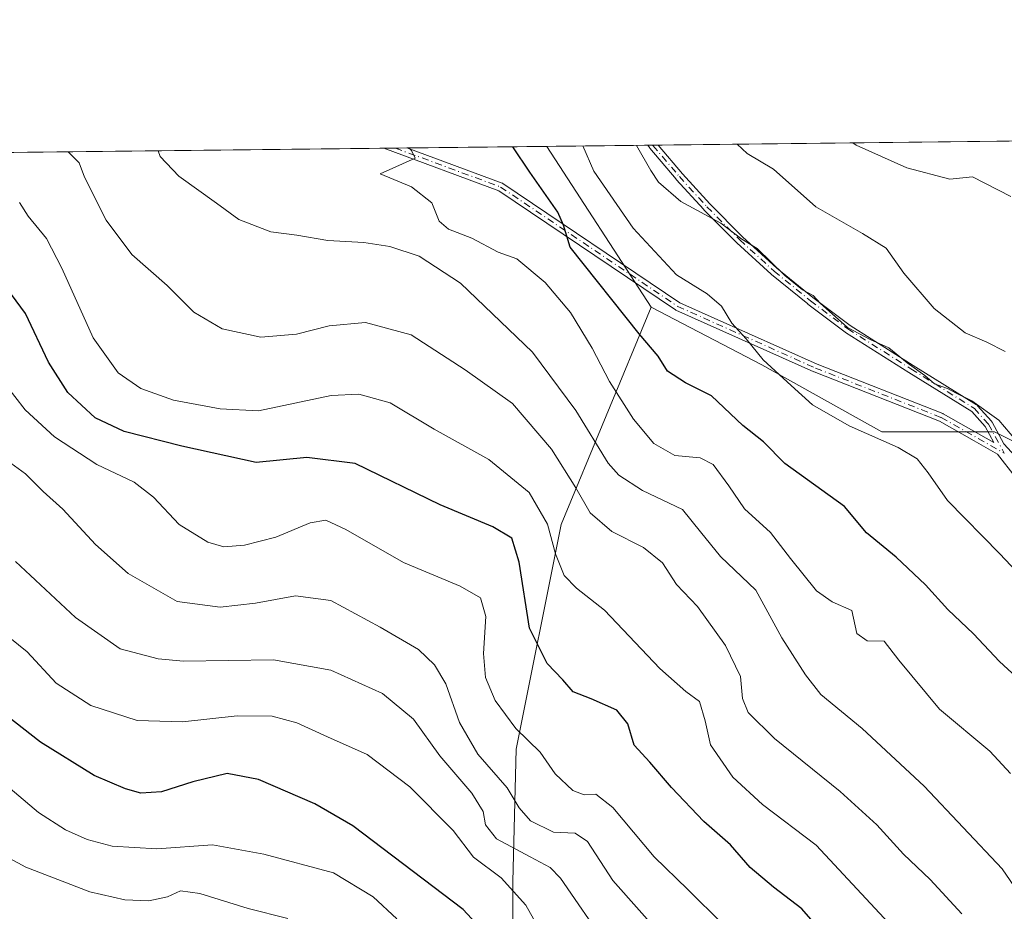
# Model space of a CAD drawing. Units: metres. Extents: x 576568 to 580016, y 4745042 to 4747404.
# Drawn here: x 577721 to 577911, y 4747232 to 4747404 of the extents above; entities that cross this region are included whole.
import ezdxf

# ---------------------------------------------------------------- set-up
doc = ezdxf.new("R2010")
doc.units = ezdxf.units.M
doc.header["$MEASUREMENT"] = 0
doc.linetypes.add('DGN Style 4', pattern=[2.6384748266838614, 1.318413404963828, -0.6592067024819142, 0.001648016756204785, -0.6592067024819142])
for name, color, linetype, lineweight in [('Arbolado forestal CxS', 92, 'Continuous', 0), ('Camino Cxs', 7, 'Continuous', 0), ('Camino eje', 30, 'DGN Style 4', 13), ('Comarca CxS', 21, 'Continuous', 0), ('Comunidad Autónoma CxS', 142, 'Continuous', 0), ('Curva de nivel maestra', 30, 'Continuous', 30), ('Curva de nivel normal', 30, 'Continuous', 0), ('Entidad de ámbito territorial CxS', 92, 'Continuous', 0), ('Espacio natural protegido CxS', 121, 'Continuous', 0), ('Municipio CxS', 4, 'Continuous', 0), ('Provincia CxS', 1, 'Continuous', 0)]:
    doc.layers.add(name, color=color, linetype=linetype, lineweight=lineweight)

# ---------------------------------------------------------------- blocks, each defined once
blk = doc.blocks.new('*U13')
at = {"layer": 'Arbolado forestal CxS', "color": 92, "linetype": 'Continuous', "lineweight": 0}
blk.add_polyline3d([(577660.1193000004, 4747070.042400001, 793.1257000000041), (577731.5910999998, 4747039.646700001, 800.9370000000055), (577751.4713000003, 4747057.642899999, 790.5614999999963), (577763.2169000005, 4747085.0482, 779.1447000000044), (577767.1322999997, 4747098.7509, 774.3671000000032), (577771.7001, 4747108.5385, 770.465200000006), (577786.0553000001, 4747111.801000001, 765.8484000000027), (577794.5384999998, 4747124.199200001, 761.0323999999965), (577799.1063000001, 4747135.943700001, 756.708700000003), (577803.4304999998, 4747144.551899999, 753.7100000000065), (577815.9332999997, 4747194.348300001, 732.7293000000063), (577815.8229, 4747237.559, 719.1953999999969), (577816.4392999997, 4747263.061799999, 706.2817000000068), (577825.1123000003, 4747306.418199999, 693.9815999999992), (577842.4546999997, 4747348.330700001, 672.5509000000021), (577863.7893000003, 4747337.166300001, 670.3901000000042), (577886.9669000005, 4747324.2642, 668.744000000006), (577908.6398999998, 4747324.263499999, 665.0077000000019), (577940.4254999999, 4747308.369000001, 664.6499999999943)], dxfattribs=at)
blk = doc.blocks.new('*U17')
at = {"layer": 'Camino Cxs', "color": 7, "linetype": 'Continuous', "lineweight": 0}
blk.add_polyline3d([(577912.6501000002, 4747315.5701, 665.1573999999965), (577909.2774999999, 4747319.947699999, 666.6619000000064), (577904.7314999999, 4747322.5255, 668.2580000000017), (577898.0477, 4747326.315400001, 669.0301000000036), (577873.8908000002, 4747335.819700001, 673.4538999999932), (577873.8568000002, 4747335.834000001, 673.4709000000003), (577847.2651000004, 4747347.740900001, 684.071299999996), (577847.1930999998, 4747347.7777, 684.0749000000069), (577847.1458000002, 4747347.8073, 684.0764000000054), (577813.0942000002, 4747370.772299999, 687.7226999999984), (577790.9276000002, 4747378.964400001, 688.4140000000043), (577795.4052999998, 4747379.0153, 690.1264999999985), (577813.7390999999, 4747372.239700001, 687.4956999999995), (577813.8267000001, 4747372.201300001, 687.4089999999997), (577813.909, 4747372.152600001, 687.3258999999962), (577847.9830999998, 4747349.1724, 683.4293000000034), (577874.4938000003, 4747337.3018, 671.9128000000055), (577898.6859999998, 4747327.783600001, 668.4312000000064), (577898.7581000002, 4747327.751, 668.4501000000018), (577898.7877000002, 4747327.735099999, 668.4566999999952), (577908.5242999997, 4747322.2141, 666.8098000000027), (577906.8519000001, 4747325.2959, 668.3080000000045), (577904.2805000005, 4747328.161400001, 670.1735000000045), (577892.1445000004, 4747335.732799999, 669.1343000000053), (577879.9424000002, 4747343.454100001, 672.6624000000012), (577879.9030999999, 4747343.480599999, 672.710699999996), (577879.8890000005, 4747343.491000001, 672.7290000000066), (577872.6890000004, 4747348.911, 674.6235000000015), (577872.6645999998, 4747348.930199999, 674.5930999999982), (577865.6745999996, 4747354.630200001, 669.6402999999991), (577865.6508, 4747354.6503, 669.6466999999975), (577865.6399999997, 4747354.6601, 669.6496000000043), (577859.0199999996, 4747360.720100001, 672.329700000002), (577858.9930999996, 4747360.745800001, 672.324099999998), (577852.6630999995, 4747367.105799999, 670.0074000000022), (577852.6436999999, 4747367.126, 669.9873999999982), (577852.6387, 4747367.1315, 669.9818999999989), (577847.3287000004, 4747372.9615, 669.2595000000001), (577847.3101000004, 4747372.982600001, 669.2829999999958), (577842.2200999996, 4747378.982600001, 670.761400000003), (577842.1924000002, 4747379.017100001, 670.7602000000043), (577842.1645000001, 4747379.056399999, 670.7563999999984), (577842.1342000002, 4747379.101700001, 670.7507000000041), (577841.8110999997, 4747379.543, 670.6766999999963), (577843.8234000001, 4747379.5659, 669.7318999999989), (577848.5210999995, 4747374.0284, 669.431700000001), (577853.8096000003, 4747368.221899999, 669.9413000000059), (577860.1140000002, 4747361.887700001, 672.9275000000052), (577866.7034, 4747355.855699999, 669.3776000000071), (577873.6637000004, 4747350.180000001, 674.2428999999975), (577880.8252999998, 4747344.788799999, 673.6370000000024), (577892.9956999999, 4747337.0875, 669.7682000000059), (577905.2236000003, 4747329.458900001, 670.8125), (577905.3147, 4747329.392700001, 670.7546000000002), (577905.3954999996, 4747329.314400001, 670.6919999999955), (577908.1054999996, 4747326.294399999, 668.9474999999948), (577908.1637000004, 4747326.2215, 668.9309999999969), (577908.2130000005, 4747326.142200001, 668.9061999999976), (577910.4982000003, 4747321.931600001, 667.3668000000034), (577914.1501000002, 4747317.970100001, 665.2596999999951)], dxfattribs=at)

msp = doc.modelspace()

# ---------------------------------------------------------------- linework, layer by layer
at = {"layer": 'Arbolado forestal CxS', "color": 92, "linetype": 'Continuous', "lineweight": 0, "extrusion": (0.2145697386777093, 0.002440146763727935, 0.9767056224510797), "elevation": 136220.5063357063, "flags": 128}
msp.add_lwpolyline([(4740501.633504264, -616931.8464279153), (4740501.633504264, -617119.265678585)], dxfattribs=at)
at = {"layer": 'Arbolado forestal CxS', "color": 92, "linetype": 'Continuous', "lineweight": 0, "extrusion": (0.1454988918899953, 0.001654615989987313, 0.9893570309573331), "elevation": 92596.09586309073, "flags": 128}
msp.add_lwpolyline([(4740501.798033079, -624836.826073643), (4740501.79803308, -624914.8065051354)], dxfattribs=at)
at = {"layer": 'Arbolado forestal CxS', "color": 92, "linetype": 'Continuous', "lineweight": 0, "extrusion": (0.08808499310573674, 0.001003290806780684, 0.9961124572040646), "elevation": 56335.3743208688, "flags": 128}
msp.add_lwpolyline([(4740490.419099755, -629306.5719797151), (4740490.419099755, -629308.8196628983)], dxfattribs=at)
at = {"layer": 'Arbolado forestal CxS', "color": 92, "linetype": 'Continuous', "lineweight": 0, "extrusion": (0.1437663486033565, 0.001637429890102207, 0.9896103050355799), "elevation": 91513.757408594, "flags": 128}
msp.add_lwpolyline([(4740490.741130037, -625160.3345921034), (4740490.741130037, -625162.597144544)], dxfattribs=at)
at = {"layer": 'Arbolado forestal CxS', "color": 92, "linetype": 'Continuous', "lineweight": 0, "extrusion": (0.2533863941522595, 0.002880630128604969, 0.9673608619478969), "elevation": 160738.533959741, "flags": 128}
msp.add_lwpolyline([(4740504.002927045, -610934.0630021228), (4740504.002927045, -610961.9257601302)], dxfattribs=at)
at = {"layer": 'Arbolado forestal CxS', "color": 92, "linetype": 'Continuous', "lineweight": 0, "extrusion": (0.00254538981828568, -0.003925021267829031, 0.9999890575394914), "elevation": -16490.06532238523, "flags": 128}
msp.add_lwpolyline([(577818.7725526639, 4747351.166535945), (577838.8708274018, 4747320.175097219)], dxfattribs=at)
at = {"layer": 'Arbolado forestal CxS', "color": 92, "linetype": 'Continuous', "lineweight": 0, "extrusion": (0.3888453612777817, 0.004421286622580079, 0.9212924276457246), "elevation": 246292.8430612131, "flags": 128}
msp.add_lwpolyline([(4740502.88603614, -581774.6778051136), (4740502.88603614, -581795.7953753116)], dxfattribs=at)
at = {"layer": 'Arbolado forestal CxS', "color": 92, "linetype": 'Continuous', "lineweight": 0, "extrusion": (0.3487496164988957, 0.003973949982658277, 0.937207507819591), "elevation": 221010.7442246059, "flags": 128}
msp.add_lwpolyline([(4740487.372757792, -591986.3547732838), (4740487.372757792, -591987.4035952374)], dxfattribs=at)
at = {"layer": 'Arbolado forestal CxS', "color": 92, "linetype": 'Continuous', "lineweight": 0, "extrusion": (0.2591132951536473, 0.002945041529184813, 0.9658424441931563), "elevation": 164349.4406751145, "flags": 128}
msp.add_lwpolyline([(4740505.697379486, -610008.4924135271), (4740505.697379486, -610009.5582876711)], dxfattribs=at)
at = {"layer": 'Arbolado forestal CxS', "color": 92, "linetype": 'Continuous', "lineweight": 0}
msp.add_polyline3d([(577985.3914999999, 4747256.0087, 659.6101999999955), (577970.9435000002, 4747234.335899999, 660.7853999999934), (577959.2072999999, 4747244.7941, 660.4379000000044), (577953.4287, 4747265.0231, 661.6814000000013), (577967.8777000001, 4747282.360500001, 655.376099999994), (577977.9921000004, 4747301.144300001, 651.0852000000014), (577980.8812999995, 4747322.817, 649.1649000000034), (577973.6574999997, 4747327.1514, 652.9297999999981), (577963.5434999998, 4747319.9276, 658.8874000000069), (577957.7642999999, 4747309.8137, 662.1146000000008), (577940.4254999999, 4747308.369000001, 664.6499999999943), (577908.6398999998, 4747324.263499999, 665.0077000000019), (577886.9669000005, 4747324.2642, 668.744000000006), (577863.7893000003, 4747337.166300001, 670.3901000000042), (577842.4546999997, 4747348.330700001, 672.5509000000021), (577822.3569, 4747379.321799999, 672.7237000000023), (578061.4808, 4747382.041099999, 633.720100000006), (578059.0809000004, 4747373.041300001, 634.7262000000047), (578064.8595000004, 4747351.3683, 642.6483000000007), (578072.0839000001, 4747318.136499999, 653.6107000000047), (578051.8561000006, 4747310.911900001, 654.875199999995), (578035.9619000005, 4747299.3531, 655.4305000000022), (578021.5137, 4747292.129699999, 654.0598000000027), (578007.0642999997, 4747274.791099999, 657.1254999999946)], close=True, dxfattribs=at)
for points in [[(577713.7821000004, 4747378.087099999, 691.6542999999947), (577822.3569, 4747379.321799999, 672.7237000000023), (577842.4546999997, 4747348.330700001, 672.5509000000021), (577825.1123000003, 4747306.418199999, 693.9815999999992), (577816.4392999997, 4747263.061799999, 706.2817000000068), (577815.8229, 4747237.559, 719.1953999999969), (577815.9332999997, 4747194.348300001, 732.7293000000063), (577803.4304999998, 4747144.551899999, 753.7100000000065), (577789.8349000001, 4747161.076900001, 756.4777999999933), (577776.9870999996, 4747171.924100001, 752.6613999999972), (577760.0743000006, 4747185.019300001, 751.8016999999965), (577723.4175000004, 4747208.5143, 751.3692000000011), (577702.6480999999, 4747216.0273, 749.8415999999997)], [(577842.4546999997, 4747348.330700001, 672.5509000000021), (577825.1123000003, 4747306.418199999, 693.9815999999992), (577816.4392999997, 4747263.061799999, 706.2817000000068), (577815.8229, 4747237.559, 719.1953999999969), (577815.9332999997, 4747194.348300001, 732.7293000000063), (577803.4304999998, 4747144.551899999, 753.7100000000065)], [(577842.4546999997, 4747348.330700001, 672.5509000000021), (577863.7893000003, 4747337.166300001, 670.3901000000042), (577886.9669000005, 4747324.2642, 668.744000000006), (577908.6398999998, 4747324.263499999, 665.0077000000019), (577940.4254999999, 4747308.369000001, 664.6499999999943), (577957.7642999999, 4747309.8137, 662.1146000000008), (577963.5434999998, 4747319.9276, 658.8874000000069), (577973.6574999997, 4747327.1514, 652.9297999999981), (577980.8812999995, 4747322.817, 649.1649000000034), (577977.9921000004, 4747301.144300001, 651.0852000000014), (577967.8777000001, 4747282.360500001, 655.376099999994), (577953.4287, 4747265.0231, 661.6814000000013), (577959.2072999999, 4747244.7941, 660.4379000000044), (577970.9435000002, 4747234.335899999, 660.7853999999934)]]:
    msp.add_polyline3d(points, dxfattribs=at)
at = {"layer": 'Camino Cxs', "color": 7, "linetype": 'Continuous', "lineweight": 0, "extrusion": (-0.3571922054116262, -0.004060362134470086, 0.9340220778185683), "elevation": -225015.4996062174, "flags": 128}
msp.add_lwpolyline([(-4740504.687512868, 590282.2995942867), (-4740504.687512868, 590287.0939020425)], dxfattribs=at)
at = {"layer": 'Camino Cxs', "color": 7, "linetype": 'Continuous', "lineweight": 0, "extrusion": (0.4249864553153461, 0.004836351351396548, 0.9051867887370558), "elevation": 269142.0262791578, "flags": 128}
msp.add_lwpolyline([(4740496.747272348, -571635.6283496917), (4740496.747272348, -571637.8515707137)], dxfattribs=at)
at = {"layer": 'Camino Cxs', "color": 7, "linetype": 'Continuous', "lineweight": 0}
for points in [[(577912.6501000002, 4747315.5701, 665.1573999999965), (577909.2774999999, 4747319.947699999, 666.6619000000064), (577904.7314999999, 4747322.5255, 668.2580000000017), (577898.0477, 4747326.315400001, 669.0301000000036), (577873.8908000002, 4747335.819700001, 673.4538999999932), (577873.8568000002, 4747335.834000001, 673.4709000000003), (577847.2651000004, 4747347.740900001, 684.071299999996), (577847.1930999998, 4747347.7777, 684.0749000000069), (577847.1458000002, 4747347.8073, 684.0764000000054), (577813.0942000002, 4747370.772299999, 687.7226999999984), (577790.9276000002, 4747378.964299999, 688.4140000000043)], [(577795.4052999998, 4747379.0152, 690.1266000000032), (577813.7390999999, 4747372.239700001, 687.4956999999995), (577813.8267000001, 4747372.201300001, 687.4089999999997), (577813.909, 4747372.152600001, 687.3258999999962), (577847.9830999998, 4747349.1724, 683.4293000000034), (577874.4938000003, 4747337.3018, 671.9128000000055), (577898.6859999998, 4747327.783600001, 668.4312000000064), (577898.7581000002, 4747327.751, 668.4501000000018), (577898.7877000002, 4747327.735099999, 668.4566999999952), (577908.5242999997, 4747322.2141, 666.8098000000027), (577906.8519000001, 4747325.2959, 668.3080000000045), (577904.2805000005, 4747328.161400001, 670.1735000000045), (577892.1445000004, 4747335.732799999, 669.1343000000053), (577879.9424000002, 4747343.454100001, 672.6624000000012), (577879.9030999999, 4747343.480599999, 672.710699999996), (577879.8890000005, 4747343.491000001, 672.7290000000066), (577872.6890000004, 4747348.911, 674.6235000000015), (577872.6645999998, 4747348.930199999, 674.5930999999982), (577865.6745999996, 4747354.630200001, 669.6402999999991), (577865.6508, 4747354.6503, 669.6466999999975), (577865.6399999997, 4747354.6601, 669.6496000000043), (577859.0199999996, 4747360.720100001, 672.329700000002), (577858.9930999996, 4747360.745800001, 672.324099999998), (577852.6630999995, 4747367.105799999, 670.0074000000022), (577852.6436999999, 4747367.126, 669.9873999999982), (577852.6387, 4747367.1315, 669.9818999999989), (577847.3287000004, 4747372.9615, 669.2595000000001), (577847.3101000004, 4747372.982600001, 669.2829999999958), (577842.2200999996, 4747378.982600001, 670.761400000003), (577842.1924000002, 4747379.017100001, 670.7602000000043), (577842.1645000001, 4747379.056399999, 670.7563999999984), (577842.1342000002, 4747379.101700001, 670.7507000000041), (577841.8110999997, 4747379.5429, 670.6768000000011)], [(577843.8234000001, 4747379.5658, 669.7318999999989), (577848.5210999995, 4747374.0284, 669.431700000001), (577853.8096000003, 4747368.221899999, 669.9413000000059), (577860.1140000002, 4747361.887700001, 672.9275000000052), (577866.7034, 4747355.855699999, 669.3776000000071), (577873.6637000004, 4747350.180000001, 674.2428999999975), (577880.8252999998, 4747344.788799999, 673.6370000000024), (577892.9956999999, 4747337.0875, 669.7682000000059), (577905.2236000003, 4747329.458900001, 670.8125), (577905.3147, 4747329.392700001, 670.7546000000002), (577905.3954999996, 4747329.314400001, 670.6919999999955), (577908.1054999996, 4747326.294399999, 668.9474999999948), (577908.1637000004, 4747326.2215, 668.9309999999969), (577908.2130000005, 4747326.142200001, 668.9061999999976)], [(577908.2130000005, 4747326.142200001, 668.9061999999976), (577910.4982000003, 4747321.931600001, 667.3668000000034), (577914.1501000002, 4747317.970100001, 665.2596999999951)]]:
    msp.add_polyline3d(points, dxfattribs=at)
at = {"layer": 'Camino eje', "color": 30, "linetype": 'DGN Style 4', "lineweight": 13}
for points in [[(577793.1662999997, 4747378.989800001, 687.0733000000037), (577813.4617, 4747371.4893, 687.5877000000038), (577847.5931000002, 4747348.4705, 683.7948999999935), (577874.1836999999, 4747336.564099999, 672.6564000000071), (577898.3931, 4747327.039100001, 668.540599999993), (577910.5601000004, 4747320.140100001, 666.7168999999994)], [(577842.7939999999, 4747379.554199999, 670.2501000000047), (577842.8300999999, 4747379.5001, 670.251900000003), (577847.9200999998, 4747373.5001, 669.1484999999957), (577853.2301000003, 4747367.670100001, 669.656799999997), (577859.5601000004, 4747361.3101, 672.5553999999975), (577866.1801000005, 4747355.2501, 669.5124000000069), (577873.1700999998, 4747349.550100001, 674.4052999999985), (577880.3701, 4747344.130100001, 673.1658000000025), (577892.5701000001, 4747336.4101, 669.303899999999), (577904.8000999996, 4747328.780099999, 670.4793000000063), (577907.5100999996, 4747325.7601, 668.3549999999959), (577910.5601000004, 4747320.140100001, 666.7168999999994)]]:
    msp.add_polyline3d(points, dxfattribs=at)
at = {"layer": 'Comarca CxS', "color": 21, "linetype": 'Continuous', "lineweight": 0, "flags": 128}
msp.add_lwpolyline([(579998.2900006088, 4745090.30998251), (576594.050000581, 4745051.629982511), (576573.6765740723, 4746877.05651055), (576568.2300005824, 4747365.059982486), (578329.1120999994, 4747385.084600001), (579950.9594754932, 4747403.527990077), (579971.3600006093, 4747403.759982483), (579971.7300484763, 4747371.970630911), (579976.5551000005, 4746957.467399999), (579988.8891133682, 4745897.880104322)], close=True, dxfattribs=at)
at = {"layer": 'Comunidad Autónoma CxS', "color": 142, "linetype": 'Continuous', "lineweight": 0, "flags": 128}
msp.add_lwpolyline([(579998.2900006088, 4745090.30998251), (576594.050000581, 4745051.629982511), (576573.6765740723, 4746877.05651055), (576568.2300005824, 4747365.059982486), (578329.1120999994, 4747385.084600001), (579950.9594754932, 4747403.527990077), (579971.3600006093, 4747403.759982483), (579971.7300484763, 4747371.970630911), (579976.5551000005, 4746957.467399999), (579988.8891133682, 4745897.880104322)], close=True, dxfattribs=at)
at = {"layer": 'Curva de nivel maestra', "color": 30, "linetype": 'Continuous', "lineweight": 30, "flags": 128}
for points, elevation in [([(577916.0700000003, 4747274.040100001), (577909.6600000003, 4747279.970100001), (577904.6299999999, 4747285.3101), (577899.6500000004, 4747290.0001), (577895.3899999997, 4747294.7401), (577889.7000000002, 4747300.0701), (577883.9900000002, 4747304.780099999), (577879.7599999999, 4747309.880100001), (577868.2599999999, 4747318.190099999), (577864.1299999999, 4747322.370100001), (577860.1799999997, 4747325.4801), (577854.1200000001, 4747331.1801), (577849.0800000001, 4747333.7301), (577845.6299999999, 4747335.970100001), (577843.8499999996, 4747338.860099999), (577840.1900000004, 4747343.200099999), (577826.8799999999, 4747359.880100001), (577825.5800000001, 4747364.140100001), (577824.5, 4747366.6501), (577819.0599999996, 4747374.380100001), (577815.818, 4747379.247400001)], 675), ([(577876.8700000001, 4747226.140100001), (577871.5300000003, 4747232.300100001), (577866.0599999996, 4747236.420100001), (577861.5700000003, 4747240.2601), (577857.7800000003, 4747244.590100001), (577852.6500000004, 4747249.120100001), (577846.3799999999, 4747255.670100001), (577842.2300000004, 4747260.540100001), (577839.2300000004, 4747263.860099999), (577837.9800000004, 4747267.950099999), (577835.8600000005, 4747270.5601), (577830.9299999997, 4747272.800100001), (577827.4699999997, 4747274.1501), (577825.4500000002, 4747276.460100001), (577822.4000000004, 4747279.5801), (577819.04, 4747286.420100001), (577817.0300000003, 4747299.110099999), (577815.6299999999, 4747303.7401), (577811.9400000004, 4747305.970100001), (577801.7999999998, 4747310.170100001), (577785.4400000004, 4747318.170100001), (577776.0999999996, 4747319.340100001), (577766.3399999999, 4747318.340100001), (577752.0099999999, 4747321.4801), (577740.8499999996, 4747324.3301), (577735.2999999998, 4747327.0001), (577729.9900000002, 4747331.840100001), (577726.2699999996, 4747337.690099999), (577721.8799999999, 4747347.0701), (577718.2300000004, 4747352.0001)], 700.0000000000001), ([(577813.5999999996, 4747224.200099999), (577806.2300000004, 4747232.130100001), (577784.9400000004, 4747248.300100001), (577777.6100000005, 4747252.5101), (577766.79, 4747257.2401), (577760.7699999996, 4747258.360099999), (577754.0999999996, 4747256.790100001), (577748.1100000005, 4747254.8201), (577744.1100000005, 4747254.550100001), (577741.1100000005, 4747255.390100001), (577735.1100000005, 4747257.960100001), (577724.7800000003, 4747264.440099999), (577708.7800000003, 4747276.860099999)], 725)]:
    msp.add_lwpolyline(points, dxfattribs=dict(at, elevation=elevation))
at = {"layer": 'Curva de nivel normal', "color": 30, "linetype": 'Continuous', "lineweight": 0, "flags": 128}
for points, elevation in [([(577915.6399999997, 4747232.02), (577910.1200000001, 4747240), (577895.1100000005, 4747255.9), (577883.1600000003, 4747267.029999999), (577875.2199999997, 4747273.630000001), (577872.2300000004, 4747277.380000001), (577867.6600000003, 4747284.52), (577862.6699999999, 4747293.710000001), (577855.8200000003, 4747300.199999999), (577851.9600000001, 4747304.980000001), (577848.5, 4747309.26), (577840.7800000003, 4747312.960000001), (577836.2199999997, 4747315.939999999), (577834.1900000004, 4747318.199999999), (577827.9800000004, 4747328.380000001), (577819.5999999996, 4747339.619999999), (577805.7000000002, 4747352.960000001), (577797.7300000004, 4747358.16), (577792.0899999999, 4747360.01), (577787.0999999996, 4747360.810000001), (577780.1200000001, 4747361.199999999), (577774.1500000004, 4747362.220000001), (577769.1600000003, 4747362.82), (577763, 4747365.24), (577758.6699999999, 4747368.390000001), (577751.4299999997, 4747373.609999999), (577747.8200000003, 4747377.380000001), (577747.4486999996, 4747378.470000001)], 685), ([(577795.7408999996, 4747379.019200001), (577796.2699999996, 4747378.51), (577796.9800000004, 4747377.039999999), (577790.2100000001, 4747374.050000001), (577796.2800000003, 4747371.550000001), (577800.2100000001, 4747368.42), (577801.5999999996, 4747364.930000001), (577803.3899999997, 4747363.350000001), (577807.9000000004, 4747361.640000001), (577813.0099999999, 4747358.949999999), (577816.6100000005, 4747357.609999999), (577822.0599999996, 4747353.060000001), (577826.9500000002, 4747347.279999999), (577831.0999999996, 4747340.41), (577834.4199999999, 4747333.980000001), (577839.0499999998, 4747326.699999999), (577842.9800000004, 4747321.99), (577847.0199999996, 4747319.699999999), (577851.9299999997, 4747319.279999999), (577854.4400000004, 4747318), (577857.4699999997, 4747313.859999999), (577860.4900000002, 4747309.41), (577865.5099999999, 4747304.869999999), (577869.3600000005, 4747299.84), (577874.3799999999, 4747293.609999999), (577877.4000000004, 4747291.5), (577881.1399999997, 4747289.82), (577882.1399999997, 4747285.359999999), (577884.1100000005, 4747283.930000001), (577887.3700000001, 4747283.92), (577890.2400000002, 4747280.26), (577898.0899999999, 4747270.779999999), (577907.75, 4747262.689999999), (577911.7599999999, 4747258.369999999)], 680), ([(577829.3233000003, 4747379.401000001), (577831.4500000002, 4747374.52), (577839.0099999999, 4747363.58), (577847.3799999999, 4747354.58), (577853.2800000003, 4747350.859999999), (577856.0099999999, 4747348.52), (577858.0099999999, 4747345.230000001), (577860.7800000003, 4747342.199999999), (577864.0800000001, 4747338.17), (577869.4800000004, 4747333.220000001), (577873.5899999999, 4747329.460000001), (577880.6200000001, 4747325.430000001), (577890.0899999999, 4747321.25), (577893.79, 4747319.060000001), (577895.8700000001, 4747316.369999999), (577899.5999999996, 4747311.02), (577909.7199999997, 4747300.76), (577916.1900000004, 4747293.880000001)], 670), ([(577839.6573999999, 4747379.5185), (577842.4000000004, 4747374.65), (577843.8700000001, 4747372.41), (577848.2100000001, 4747368.689999999), (577855.9299999997, 4747364.5), (577859.9800000004, 4747361.460000001), (577862.9400000004, 4747359.619999999), (577868.2199999997, 4747354.4), (577871.6399999997, 4747351.640000001), (577873.7000000002, 4747350.539999999), (577875.0700000003, 4747349.08), (577880.3499999996, 4747344.41), (577884.7000000002, 4747342.060000001), (577888.3099999996, 4747340.480000001), (577891.8399999999, 4747337.560000001), (577895.25, 4747335.109999999), (577897.0899999999, 4747333.52), (577899.6200000001, 4747332.640000001), (577901.2999999998, 4747331.699999999), (577904.3099999996, 4747330.230000001), (577909.4900000002, 4747326.550000001), (577912.7999999998, 4747322.67)], 665), ([(577859.0702999998, 4747379.7393), (577860.9900000002, 4747377.980000001), (577866.0700000003, 4747374.92), (577874.2199999997, 4747367.680000001), (577883.2400000002, 4747362.5), (577887.7699999996, 4747359.680000001), (577891.1600000003, 4747354.9), (577897.04, 4747348.07), (577903, 4747343.380000001), (577907.1799999997, 4747341.539999999), (577910.7400000002, 4747339.75)], 660), ([(577881.3359000003, 4747379.992500001), (577881.9900000002, 4747379.59), (577891.79, 4747375.210000001), (577900.0300000003, 4747373.029999999), (577904.4400000004, 4747373.470000001), (577911.8300000001, 4747369.640000001)], 655), ([(577902.3399999999, 4747231.32), (577896.29, 4747237.92), (577891.1399999997, 4747242.82), (577886, 4747248.449999999), (577878.9000000004, 4747254.92), (577866.2800000003, 4747265.130000001), (577861.1600000003, 4747270.16), (577860.1100000005, 4747272.850000001), (577859.6799999997, 4747277.060000001), (577856.7999999998, 4747283.039999999), (577851.4000000004, 4747290.58), (577847.3700000001, 4747294.810000001), (577844.6600000003, 4747299.01), (577841.0199999996, 4747301.939999999), (577834.9100000003, 4747305.050000001), (577830.6900000004, 4747308.630000001), (577827.9299999997, 4747313.49), (577823.2599999999, 4747320.9), (577815.75, 4747329.74), (577806.6100000005, 4747336.220000001), (577796.1900000004, 4747342.970000001), (577787.4000000004, 4747345.34), (577780.4000000004, 4747344.74), (577774.1299999999, 4747343.130000001), (577767.2100000001, 4747342.539999999), (577759.7800000003, 4747344.119999999), (577754.3099999996, 4747347.32), (577749.1699999999, 4747352.51), (577742.3300000001, 4747358.5), (577737.4100000003, 4747365.100000001), (577733.2400000002, 4747373.4), (577732.2100000001, 4747376.119999999), (577730.0827000003, 4747378.272500001)], 690.0000000000001), ([(577720.6799999997, 4747368.49), (577722.3899999997, 4747365.84), (577725.8799999999, 4747361.529999999), (577728.8600000005, 4747355.850000001), (577734.9100000003, 4747342.380000001), (577739.7300000004, 4747335.66), (577744.1200000001, 4747332.600000001), (577750.4000000004, 4747330.4), (577759.3799999999, 4747328.720000001), (577766.7999999998, 4747328.32), (577780.7699999996, 4747331.279999999), (577786.0999999996, 4747331.52), (577792.1600000003, 4747329.84), (577800.6600000003, 4747324.800000001), (577811.1699999999, 4747318.930000001), (577818.9800000004, 4747312.58), (577822.4800000004, 4747306.449999999), (577824.0300000003, 4747300.74), (577825.6799999997, 4747296.59), (577828.0700000003, 4747294.100000001), (577833.4699999997, 4747289.859999999), (577844.1399999997, 4747278.65), (577849.1799999997, 4747274.17), (577851.79, 4747272.26), (577852.9000000004, 4747268.51), (577853.9400000004, 4747263.9), (577858.2100000001, 4747257.680000001), (577863.9600000001, 4747252.380000001), (577874.2599999999, 4747244.57), (577893.5199999996, 4747223.939999999)], 695), ([(577856.3200000003, 4747229.32), (577849.5599999996, 4747235.99), (577843.04, 4747242.300000001), (577835.1200000001, 4747251.82), (577831.8099999996, 4747254.390000001), (577829.5499999998, 4747254.230000001), (577827.4000000004, 4747255.08), (577823.9699999997, 4747258.33), (577821.0999999996, 4747262.480000001), (577816.3799999999, 4747267.07), (577812.4299999997, 4747272.439999999), (577810.54, 4747276.890000001), (577810.1600000003, 4747281.5), (577810.6200000001, 4747288.619999999), (577809.5800000001, 4747292.25), (577805.6799999997, 4747294.52), (577794.7100000001, 4747299.08), (577783.5999999996, 4747305.4), (577779.7699999996, 4747307.26), (577776.7699999996, 4747306.720000001), (577770.0999999996, 4747303.980000001), (577764.0999999996, 4747302.380000001), (577760.0999999996, 4747302.100000001), (577757.0099999999, 4747303), (577751.4600000001, 4747306.42), (577746.5599999996, 4747311.67), (577742.7800000003, 4747314.560000001), (577735.5999999996, 4747318), (577727.4500000002, 4747323.289999999), (577721.79, 4747328.51), (577717.8300000001, 4747333.640000001)], 705), ([(577844.7599999999, 4747226.84), (577835.0999999996, 4747237.710000001), (577830.2199999997, 4747245.24), (577827.8200000003, 4747246.84), (577823.6699999999, 4747247.08), (577819.1900000004, 4747249.220000001), (577817.0199999996, 4747251.75), (577814.7000000002, 4747255.600000001), (577809.04, 4747262.109999999), (577805.5199999996, 4747268.199999999), (577802.9000000004, 4747275.65), (577800.6900000004, 4747279.359999999), (577797.6200000001, 4747282.279999999), (577790.2300000004, 4747286.57), (577780.7199999997, 4747291.730000001), (577773.9000000004, 4747292.65), (577766.2100000001, 4747291.199999999), (577759.4000000004, 4747290.42), (577751.1200000001, 4747291.560000001), (577741.6799999997, 4747296.939999999), (577735.3499999996, 4747302.52), (577729.0499999998, 4747309.34), (577725.2800000003, 4747312.77), (577721.8799999999, 4747316.180000001), (577718.3200000003, 4747318.75)], 710), ([(577719.9100000003, 4747299.24), (577731.4900000002, 4747288.480000001), (577740.1100000005, 4747282.439999999), (577747.4100000003, 4747280.460000001), (577752.29, 4747280.039999999), (577769.6600000003, 4747280.300000001), (577780.7199999997, 4747278.33), (577790.6799999997, 4747273.789999999), (577796.6799999997, 4747268.880000001), (577801.7400000002, 4747261.75), (577807.9100000003, 4747254.59), (577810.1200000001, 4747251.029999999), (577810.5499999998, 4747248.480000001), (577812.6399999997, 4747245.77), (577819.1399999997, 4747242.279999999), (577822.9900000002, 4747240.25), (577825.0199999996, 4747238.199999999), (577833.9100000003, 4747225.17)], 715), ([(577822.0999999996, 4747226.25), (577818.3200000003, 4747233), (577813.5499999998, 4747238.230000001), (577808.2100000001, 4747242.230000001), (577804.3399999999, 4747247.4), (577795.9500000002, 4747255.810000001), (577787.7300000004, 4747262.039999999), (577780.1100000005, 4747265.449999999), (577774.1399999997, 4747268.16), (577769.4400000004, 4747269.449999999), (577762.6900000004, 4747269.52), (577752.1200000001, 4747268.310000001), (577743.3600000005, 4747268.619999999), (577734.4500000002, 4747271.49), (577727.79, 4747275.810000001), (577722.1600000003, 4747281.83), (577716.7699999996, 4747286.119999999)], 720), ([(577716.7400000002, 4747257.279999999), (577724.3700000001, 4747250.869999999), (577729.5999999996, 4747247.49), (577733.7800000003, 4747245.619999999), (577738.5999999996, 4747244.33), (577747.2000000002, 4747243.84), (577757.9199999999, 4747244.600000001), (577767.79, 4747242.800000001), (577781.2199999997, 4747239.230000001), (577788.8799999999, 4747234.560000001), (577793.4600000001, 4747230.369999999)], 730), ([(577772.4400000004, 4747230.42), (577764.7699999996, 4747232.359999999), (577755.4400000004, 4747235.220000001), (577751.7100000001, 4747235.77), (577749.2100000001, 4747234.59), (577745.6200000001, 4747233.84), (577741.0300000003, 4747233.980000001), (577734.2800000003, 4747235.57), (577721.9000000004, 4747240.310000001), (577711.1900000004, 4747246.08)], 735)]:
    msp.add_lwpolyline(points, dxfattribs=dict(at, elevation=elevation))
at = {"layer": 'Entidad de ámbito territorial CxS', "color": 92, "linetype": 'Continuous', "lineweight": 0, "flags": 128}
msp.add_lwpolyline([(576568.2300005824, 4747365.059982486), (578329.1120999994, 4747385.084600001), (579950.9594754932, 4747403.527990077)], dxfattribs=at)
at = {"layer": 'Espacio natural protegido CxS', "color": 121, "linetype": 'Continuous', "lineweight": 0, "flags": 128}
msp.add_lwpolyline([(576568.2300005824, 4747365.059982486), (578329.1120999994, 4747385.084600001)], dxfattribs=at)
at = {"layer": 'Municipio CxS', "color": 4, "linetype": 'Continuous', "lineweight": 0, "flags": 128}
msp.add_lwpolyline([(576568.2300005824, 4747365.059982486), (578329.1120999994, 4747385.084600001), (579950.9594754932, 4747403.527990077)], dxfattribs=at)
at = {"layer": 'Provincia CxS', "color": 1, "linetype": 'Continuous', "lineweight": 0, "flags": 128}
msp.add_lwpolyline([(579998.2900006088, 4745090.30998251), (576594.050000581, 4745051.629982511), (576573.6765740723, 4746877.05651055), (576568.2300005824, 4747365.059982486), (578329.1120999994, 4747385.084600001), (579950.9594754932, 4747403.527990077), (579971.3600006093, 4747403.759982483), (579971.7300484763, 4747371.970630911), (579976.5551000005, 4746957.467399999), (579988.8891133682, 4745897.880104322)], close=True, dxfattribs=at)

# ---------------------------------------------------------------- block references
at = {"layer": 'Arbolado forestal CxS', "color": 92, "linetype": 'Continuous', "lineweight": 0}
msp.add_blockref('*U13', (0, 0), dxfattribs=at)
at = {"layer": 'Camino Cxs', "color": 7, "linetype": 'Continuous', "lineweight": 0}
msp.add_blockref('*U17', (0, 0), dxfattribs=at)

doc.saveas('drawing.dxf')
